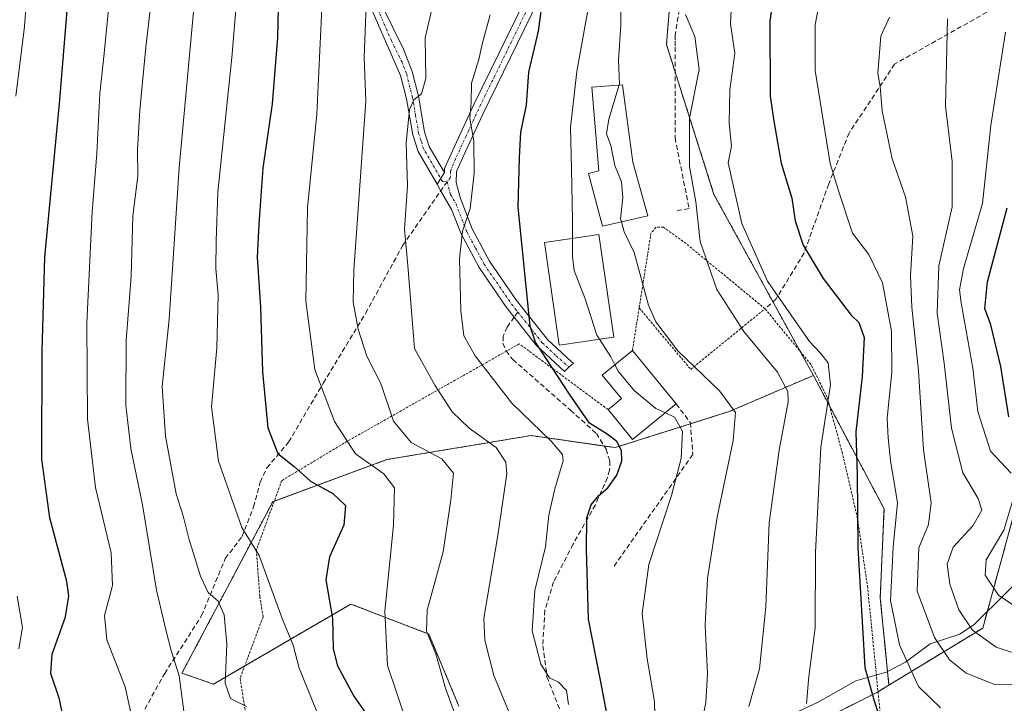
# Model space of a CAD drawing. Units: metres. Extents: x 634458 to 637407, y 4769084 to 4771454.
# Drawn here: x 637028 to 637230, y 4769376 to 4769516 of the extents above; entities that cross this region are included whole.
import ezdxf

# ---------------------------------------------------------------- set-up
doc = ezdxf.new("R2010")
doc.units = ezdxf.units.M
doc.header["$MEASUREMENT"] = 0
for name, pattern in [('TRAZO_Y_PUNTO', [1, 0.5, -0.25, 0, -0.25]), ('TRAZOS', [0.75, 0.5, -0.25]), ('TRAZOSX2', [1.5, 1, -0.5])]:
    doc.linetypes.add(name, pattern=pattern)
for name, color, linetype, lineweight in [('Alambrada', 19, 'TRAZOS', 0), ('Arbolado forestal', 92, 'TRAZOS', 0), ('Arbolado forestal CxS', 92, 'Continuous', 0), ('Camino', 19, 'Continuous', 0), ('Camino Cxs', 19, 'Continuous', 0), ('Camino eje', 39, 'TRAZO_Y_PUNTO', 13), ('Corriente natural lineal', 142, 'Continuous', 13), ('Curva de nivel maestra', 36, 'Continuous', 30), ('Curva de nivel normal', 36, 'Continuous', 0), ('Edificación', 1, 'Continuous', 13), ('Edificación Cxs', 1, 'Continuous', 13), ('Muro lineal', 1, 'TRAZOSX2', 13), ('Prado', 92, 'Continuous', 0), ('Prado CxS', 92, 'Continuous', 0), ('Senda', 19, 'TRAZOSX2', 0)]:
    doc.layers.add(name, color=color, linetype=linetype, lineweight=lineweight)

# ---------------------------------------------------------------- blocks, each defined once
blk = doc.blocks.new('*U152')
at = {"layer": 'Arbolado forestal CxS', "color": 92, "linetype": 'Continuous', "lineweight": 0}
blk.add_polyline3d([(637234.04, 4769422.6, 602.48), (637225.38, 4769391.02, 608.57), (637206.14, 4769379.33, 622.74), (637204.36, 4769397.22, 621.62), (637205.13, 4769415.47, 622), (637190.64, 4769442.79, 632.81), (637170.25, 4769479.9, 632.04), (637160.51, 4769510.59, 637.59), (637162.3, 4769532.79, 636.86)], dxfattribs=at)
blk = doc.blocks.new('*U191')
at = {"layer": 'Curva de nivel normal', "color": 36, "linetype": 'Continuous', "lineweight": 0}
blk.add_polyline3d([(637140.41, 4769375.33, 655), (637140.02, 4769378.24, 655), (637138.35, 4769379.95, 655), (637136.53, 4769380.79, 655), (637134.71, 4769383.63, 655), (637132.95, 4769390.43, 655), (637133.5, 4769398.68, 655), (637135.7, 4769407.67, 655), (637136.35, 4769414.16, 655), (637137.58, 4769419.55, 655), (637139.29, 4769425.26, 655), (637139.16, 4769426.59, 655), (637136.89, 4769429.31, 655), (637128.77, 4769437.13, 655), (637121.24, 4769446.77, 655), (637118.95, 4769450.93, 655), (637118.34, 4769456.01, 655), (637118.04, 4769466.66, 655), (637118.68, 4769472.34, 655), (637120.26, 4769477, 655), (637121.08, 4769484.14, 655), (637121, 4769490.78, 655), (637120.21, 4769495.45, 655), (637120.44, 4769498.75, 655), (637120.51, 4769502.68, 655), (637122.01, 4769507.54, 655), (637122.77, 4769510.96, 655), (637124.32, 4769516.66, 655)], dxfattribs=at)

msp = doc.modelspace()

# ---------------------------------------------------------------- linework, layer by layer
at = {"layer": 'Alambrada', "color": 19, "linetype": 'TRAZOS', "lineweight": 0}
for points in [[(637180.73, 4769456.44, 632.87), (637164.52, 4769469.81, 636.91), (637159.93, 4769473.15, 638.37), (637158.41, 4769473.14, 638.96), (637157.34, 4769471.99, 639.79), (637154.91, 4769456.64, 650.5)], [(637154.91, 4769456.64, 650.5), (637153.53, 4769447.93, 650.23)], [(637154.91, 4769456.64, 650.5), (637165.48, 4769444.03, 640.65), (637180.73, 4769456.44, 632.87)], [(637204.32, 4769373.72, 627.76), (637201.78, 4769399.31, 635.78), (637199.69, 4769413.49, 631.84), (637196.62, 4769426.77, 637.01), (637193.48, 4769438.29, 644.47), (637190.14, 4769445.05, 640.17), (637180.73, 4769456.44, 632.87)], [(637148.52, 4769435.78, 648.91), (637130.32, 4769449.26, 651.94), (637094.98, 4769429.26, 674.61), (637081.61, 4769421.24, 686.25), (637076.39, 4769407, 681.27), (637077.1, 4769397.5, 689.27), (637077.77, 4769393.32, 687.31), (637073.05, 4769380.72, 684.63), (637081.73, 4769326.02, 702.14)]]:
    msp.add_polyline3d(points, dxfattribs=at)
at = {"layer": 'Arbolado forestal', "color": 92, "linetype": 'TRAZOS', "lineweight": 0}
for points in [[(637398.23, 4769558.87, 501.31), (637384.32, 4769550.71, 507.13), (637377.68, 4769546.42, 509.95), (637296.13, 4769493.65, 547.51), (637272.78, 4769471.55, 562.24), (637246.07, 4769446.28, 582.82), (637234.04, 4769422.6, 602.48), (637226.31, 4769394.39, 606.86), (637225.38, 4769391.02, 608.57), (637206.14, 4769379.33, 622.74)], [(637190.64, 4769442.79, 632.81), (637187.92, 4769447.74, 631.98), (637182.34, 4769457.89, 630.6), (637170.25, 4769479.9, 632.04), (637162.26, 4769505.07, 637.42), (637160.51, 4769510.59, 637.59), (637162.3, 4769532.79, 636.86)], [(637190.64, 4769442.79, 632.81), (637173.39, 4769435.39, 640.05), (637165.44, 4769432.88, 643.51), (637149.98, 4769427.99, 649.8), (637147.73, 4769428.32, 650.44), (637132.73, 4769430.46, 655.73), (637103.16, 4769425.53, 667.92), (637080.06, 4769417.02, 677.36), (637079.75, 4769416.9, 677.43), (637061.13, 4769381.77, 689.33), (637067.6, 4769379.54, 685.71), (637074, 4769383.27, 683.6), (637095.77, 4769395.94, 673.09), (637111.78, 4769389.78, 664.86), (637117.95, 4769374.98, 664.27)], [(637206.14, 4769379.33, 622.74), (637205.86, 4769382.14, 622.3), (637204.36, 4769397.22, 621.62), (637205.13, 4769415.47, 622), (637193.96, 4769436.53, 629.21), (637190.64, 4769442.79, 632.81)], [(637180.17, 4769365.93, 635.68), (637203.76, 4769377.89, 623.99), (637203.9, 4769377.97, 623.91), (637206.14, 4769379.33, 622.74)]]:
    msp.add_polyline3d(points, dxfattribs=at)
at = {"layer": 'Arbolado forestal CxS', "color": 92, "linetype": 'Continuous', "lineweight": 0}
for points in [[(637180.17, 4769365.93, 635.68), (637203.76, 4769377.89, 623.99), (637206.14, 4769379.33, 622.74), (637225.38, 4769391.02, 608.57), (637234.04, 4769422.6, 602.48), (637246.07, 4769446.28, 582.82), (637296.13, 4769493.65, 547.51), (637384.32, 4769550.71, 507.13), (637398.23, 4769558.87, 501.31), (637403.25, 4769309.41, 638.03)], [(637162.3, 4769532.79, 636.86), (637160.51, 4769510.59, 637.59), (637170.25, 4769479.9, 632.04), (637190.64, 4769442.79, 632.81), (637190.64, 4769442.79, 632.81), (637173.39, 4769435.39, 640.05), (637149.98, 4769427.99, 649.8), (637132.73, 4769430.46, 655.73), (637103.16, 4769425.53, 667.92), (637079.75, 4769416.9, 677.43), (637061.13, 4769381.77, 689.33), (637067.6, 4769379.54, 685.71), (637095.77, 4769395.94, 673.09), (637111.78, 4769389.78, 664.86), (637117.95, 4769374.98, 664.27)]]:
    msp.add_polyline3d(points, dxfattribs=at)
at = {"layer": 'Camino', "color": 19, "linetype": 'Continuous', "lineweight": 0}
for points in [[(637059.43, 4769646.84, 689.53), (637063.11, 4769644.57, 688.39), (637065.69, 4769640.96, 687.65), (637066.59, 4769639.03, 687.61), (637068.37, 4769634.43, 686.3), (637071.62, 4769622.73, 685.33), (637077.27, 4769607.74, 682.72), (637080.94, 4769598.58, 680.82), (637086.43, 4769584.93, 678.31), (637088.28, 4769579.44, 676.73), (637090.75, 4769570.59, 675.4), (637091.97, 4769565.01, 674.17), (637093.63, 4769555.29, 671.98), (637095.77, 4769541.13, 669.52), (637098.13, 4769531.6, 666.69), (637100.69, 4769522.52, 664.68), (637102.21, 4769518.54, 663.65), (637106.54, 4769509.66, 661.65), (637108.36, 4769505.08, 660.48), (637109.64, 4769500.01, 659.86), (637110.89, 4769492.68, 658.59), (637111.86, 4769489.69, 657.59), (637114.96, 4769484.35, 656.84)], [(637114.96, 4769484.35, 656.84), (637114.97, 4769485.17, 656.78), (637117.06, 4769489.71, 655.91), (637121.02, 4769498.29, 654.71), (637136.34, 4769529.61, 649.07), (637139.95, 4769538.75, 647.69), (637143.18, 4769548.05, 646.55), (637144.4, 4769552.14, 645.63), (637143.96, 4769558.04, 645.11)], [(637138.52, 4769528.41, 648.4), (637122.83, 4769496.32, 653.96), (637119.31, 4769488.67, 655.29), (637117.44, 4769484.6, 656.15), (637117.39, 4769482.32, 656.14), (637118.24, 4769479.03, 655.48), (637120.64, 4769472.84, 654.4), (637124.18, 4769466.21, 652.4), (637129.72, 4769458.16, 650.48), (637136.16, 4769450.07, 648.16), (637140.98, 4769445.65, 646.79), (637141.44, 4769445.32, 646.61), (637140.48, 4769444.48, 647.45), (637139.61, 4769443.58, 648.31), (637133.78, 4769449.01, 649.65), (637129.24, 4769454.76, 650.63), (637127.73, 4769456.68, 651.02), (637122.06, 4769464.92, 653.08), (637118.38, 4769471.8, 655.05), (637116.45, 4769476.81, 656.03), (637114.19, 4769480.7, 657.02), (637113.46, 4769481.96, 657.18)], [(637113.46, 4769481.96, 657.18), (637109.57, 4769488.67, 658.68), (637108.47, 4769492.09, 659.39), (637107.2, 4769499.49, 660.08), (637105.99, 4769504.27, 661.05), (637098.34, 4769521.67, 665.4)], [(637113.46, 4769481.96, 657.18), (637114.96, 4769484.35, 656.84)], [(637113.46, 4769481.96, 657.18), (637114.96, 4769484.35, 656.84)]]:
    msp.add_polyline3d(points, dxfattribs=at)
at = {"layer": 'Camino Cxs', "color": 19, "linetype": 'Continuous', "lineweight": 0}
for points in [[(637138.52, 4769528.41, 648.4), (637122.83, 4769496.32, 653.96), (637119.31, 4769488.67, 655.29), (637117.44, 4769484.6, 656.15), (637117.39, 4769482.32, 656.14), (637118.24, 4769479.03, 655.48), (637120.64, 4769472.84, 654.4), (637124.18, 4769466.21, 652.4), (637129.72, 4769458.16, 650.48), (637136.16, 4769450.07, 648.16), (637140.98, 4769445.65, 646.79), (637141.44, 4769445.32, 646.61), (637140.48, 4769444.48, 647.45), (637139.61, 4769443.58, 648.31), (637133.78, 4769449.01, 649.65), (637129.24, 4769454.76, 650.63), (637127.73, 4769456.68, 651.02), (637122.06, 4769464.92, 653.08), (637118.38, 4769471.8, 655.05), (637116.45, 4769476.81, 656.03), (637114.19, 4769480.7, 657.02), (637113.46, 4769481.96, 657.18), (637114.96, 4769484.35, 656.84), (637114.97, 4769485.17, 656.78), (637117.06, 4769489.71, 655.91), (637121.02, 4769498.29, 654.71), (637136.34, 4769529.61, 649.07)], [(637102.21, 4769518.54, 663.65), (637106.54, 4769509.66, 661.65), (637108.36, 4769505.08, 660.48), (637109.64, 4769500.01, 659.86), (637110.89, 4769492.68, 658.59), (637111.86, 4769489.69, 657.59), (637114.96, 4769484.35, 656.84), (637114.96, 4769484.35, 656.84), (637113.46, 4769481.96, 657.18), (637109.57, 4769488.67, 658.68), (637108.47, 4769492.09, 659.39), (637107.2, 4769499.49, 660.08), (637105.99, 4769504.27, 661.05), (637098.34, 4769521.67, 665.4)]]:
    msp.add_polyline3d(points, dxfattribs=at)
at = {"layer": 'Camino eje', "color": 39, "linetype": 'TRAZO_Y_PUNTO', "lineweight": 13}
for points in [[(637148.59, 4769561.88, 643.48), (637147.25, 4769557.21, 643.72), (637146.02, 4769553.23, 644.46), (637144.36, 4769547.66, 645.92), (637142.74, 4769543.01, 646.2), (637140.99, 4769538.3, 647.18), (637139.18, 4769533.73, 648.13), (637137.43, 4769529.01, 648.74), (637121.93, 4769497.31, 654.33), (637119.95, 4769493.02, 655.06), (637117.25, 4769487.16, 656.03), (637116.2, 4769484.68, 656.6), (637116.18, 4769483.34, 656.7), (637115.51, 4769482.46, 656.75)], [(637115.51, 4769482.46, 656.75), (637114.58, 4769482.53, 656.94), (637110.72, 4769489.18, 658.05), (637110.17, 4769490.89, 658.6), (637109.68, 4769492.39, 658.97), (637109.05, 4769496.09, 659.53), (637108.42, 4769499.75, 659.97), (637107.18, 4769504.68, 660.7), (637106.27, 4769506.97, 661.33), (637104.1, 4769511.41, 662.57), (637100.28, 4769520.11, 664.61)], [(637115.51, 4769482.46, 656.75), (637116.22, 4769479.87, 656.36), (637117.35, 4769477.92, 655.75), (637118.55, 4769474.83, 655.19), (637119.51, 4769472.32, 654.72), (637121.35, 4769468.88, 653.69), (637123.12, 4769465.57, 652.74), (637128.73, 4769457.42, 650.75), (637129.5, 4769456.45, 650.55), (637130.05, 4769455.74, 650.41)], [(637130.05, 4769455.74, 650.41), (637132.72, 4769452.4, 649.67), (637134.97, 4769449.54, 648.89), (637137.89, 4769446.83, 648.12), (637140.48, 4769444.48, 647.45)]]:
    msp.add_polyline3d(points, dxfattribs=at)
at = {"layer": 'Corriente natural lineal', "color": 142, "linetype": 'Continuous', "lineweight": 13}
msp.add_polyline3d([(637186.77, 4769373.56, 630.67), (637191.61, 4769375.8, 629), (637199.33, 4769380.21, 625.54), (637205.54, 4769381.97, 622.48), (637209.52, 4769384.03, 620.21), (637214.57, 4769387.76, 616.08), (637220.68, 4769389.77, 611.27), (637223.63, 4769391.75, 609.07), (637243.74, 4769411.59, 593.92)], dxfattribs=at)
at = {"layer": 'Curva de nivel maestra', "color": 36, "linetype": 'Continuous', "lineweight": 30}
for points in [[(637081.02, 4769524.18, 675), (637080.71, 4769512.06, 675), (637079.64, 4769498.48, 675), (637077.71, 4769485.28, 675), (637076.87, 4769473.79, 675), (637076.54, 4769467.04, 675), (637077.24, 4769456.81, 675), (637077.64, 4769443.55, 675), (637078.76, 4769432.02, 675), (637080.79, 4769426.79, 675), (637084.15, 4769424.12, 675), (637087.51, 4769421.1, 675), (637092.11, 4769418.58, 675), (637094.65, 4769416.14, 675), (637094.31, 4769412.12, 675), (637091.37, 4769405.62, 675), (637090.67, 4769400.91, 675), (637092.03, 4769392.95, 675), (637092.17, 4769386.76, 675), (637093.04, 4769383.3, 675), (637096.41, 4769377.07, 675), (637099.71, 4769372.26, 675)], [(637183.1, 4769524.86, 625), (637181.7, 4769515.4, 625), (637181.8, 4769500, 625), (637182.54, 4769494.89, 625), (637184.04, 4769486.28, 625), (637186.21, 4769479.13, 625), (637186.92, 4769474.5, 625), (637188.55, 4769469.49, 625), (637192.66, 4769462.65, 625), (637198.42, 4769455.16, 625), (637199.94, 4769453.61, 625), (637201.05, 4769450.59, 625), (637200.68, 4769442.54, 625), (637199.34, 4769431.24, 625), (637199.61, 4769422.34, 625), (637199.76, 4769407.53, 625), (637201.18, 4769382.96, 625), (637203.09, 4769376.08, 625), (637204.91, 4769370.62, 625)], [(637148.53, 4769372.1, 650), (637147.01, 4769380.35, 650), (637144.49, 4769392.84, 650), (637144.13, 4769407.09, 650), (637144.16, 4769413.62, 650), (637145.07, 4769416.24, 650), (637146.65, 4769418.19, 650), (637148.47, 4769419.73, 650), (637150.33, 4769422.38, 650), (637151.36, 4769425.26, 650), (637151.28, 4769427.38, 650), (637150.32, 4769429.28, 650), (637148.32, 4769430.76, 650), (637144.71, 4769432.98, 650), (637140.64, 4769438.98, 650), (637133.65, 4769449.58, 650), (637132.57, 4769452.87, 650), (637130.07, 4769477.27, 650), (637130.39, 4769487.48, 650), (637130.66, 4769492.62, 650), (637131.78, 4769498.15, 650), (637132.3, 4769504.95, 650), (637134.26, 4769513.33, 650), (637135.55, 4769523.16, 650)], [(637037.2, 4769370.64, 700), (637036.04, 4769376.42, 700), (637034.22, 4769381.68, 700), (637034.54, 4769385.68, 700), (637037.22, 4769393.34, 700), (637037.91, 4769397.62, 700), (637037.5, 4769400.52, 700), (637034.02, 4769413.59, 700), (637032.37, 4769425.6, 700), (637032.47, 4769447.75, 700), (637033, 4769467.04, 700), (637036.1, 4769499.24, 700), (637037.93, 4769521.79, 700)], [(637230.7, 4769434.27, 600), (637229.09, 4769444.61, 600), (637227.06, 4769453.15, 600), (637225.78, 4769456.5, 600), (637226.36, 4769461.98, 600), (637230.39, 4769477.16, 600)]]:
    msp.add_polyline3d(points, dxfattribs=at)
at = {"layer": 'Curva de nivel normal', "color": 36, "linetype": 'Continuous', "lineweight": 0}
for points in [[(637027.05, 4769500, 705), (637028.81, 4769514.33, 705), (637029.85, 4769528.33, 705), (637030.65, 4769536.66, 705), (637030.68, 4769549.84, 705), (637029.7, 4769555.35, 705), (637029.58, 4769559.53, 705), (637030.44, 4769568.79, 705), (637031.5, 4769582.47, 705), (637034.5, 4769604.98, 705), (637035.32, 4769628.2, 705), (637033.87, 4769645.79, 705), (637029.29, 4769661.42, 705), (637021.35, 4769682.22, 705)], [(637089.46, 4769372.22, 680), (637085.19, 4769382.78, 680), (637083.94, 4769387.52, 680), (637081.71, 4769392.96, 680), (637076.98, 4769405.9, 680), (637073.4, 4769411.64, 680), (637068.6, 4769425.2, 680), (637067.22, 4769436.36, 680), (637068.26, 4769448.47, 680), (637068.59, 4769459.25, 680), (637068.11, 4769464.73, 680), (637068.12, 4769470.34, 680), (637068.5, 4769480.34, 680), (637071.35, 4769507.92, 680), (637074.12, 4769540.67, 680)], [(637050.56, 4769373.98, 695), (637049.45, 4769378.98, 695), (637045.69, 4769388.58, 695), (637045.21, 4769393.6, 695), (637046.86, 4769399.74, 695), (637046.62, 4769406.41, 695), (637043.41, 4769419.82, 695), (637041.79, 4769433.85, 695), (637041.65, 4769453.53, 695), (637042.74, 4769476.32, 695), (637043.69, 4769488.25, 695), (637044.32, 4769500.54, 695), (637045.2, 4769508.75, 695), (637047.74, 4769535.31, 695)], [(637061.87, 4769371.4, 690), (637060.53, 4769381.2, 690), (637058.94, 4769386.4, 690), (637057.85, 4769390.62, 690), (637055.9, 4769398.78, 690), (637053.03, 4769416.26, 690), (637050.62, 4769427.78, 690), (637049.64, 4769436.71, 690), (637049.71, 4769449.96, 690), (637050.71, 4769463.07, 690), (637051.04, 4769475.44, 690), (637052.05, 4769483.67, 690), (637052.03, 4769489, 690), (637052.46, 4769497.18, 690), (637053.75, 4769510.06, 690), (637055.7, 4769527.18, 690)], [(637193.1, 4769525.98, 620), (637191.04, 4769514.61, 620), (637191, 4769505.27, 620), (637194.06, 4769486.21, 620), (637195.9, 4769480.2, 620), (637198.7, 4769471.96, 620), (637202.02, 4769467.6, 620), (637204.82, 4769461.74, 620), (637206.69, 4769451.85, 620), (637206.74, 4769443.44, 620), (637205.75, 4769434.01, 620), (637205.96, 4769430.01, 620), (637206.46, 4769425.34, 620), (637207.89, 4769416.67, 620), (637207.02, 4769407.6, 620), (637206.46, 4769396.64, 620), (637208.29, 4769387.55, 620), (637212.21, 4769379.05, 620), (637216.73, 4769374.69, 620)], [(637074.38, 4769374.95, 685), (637071.07, 4769376.59, 685), (637069.99, 4769379.71, 685), (637070.32, 4769387.68, 685), (637069.8, 4769393.73, 685), (637068.53, 4769396.53, 685), (637066.52, 4769398.28, 685), (637064.94, 4769401.64, 685), (637062.54, 4769409.34, 685), (637061.37, 4769414.01, 685), (637059.97, 4769418.5, 685), (637057.76, 4769430.33, 685), (637057.09, 4769440.5, 685), (637058.52, 4769454.34, 685), (637060.58, 4769485.33, 685), (637063.74, 4769520.36, 685)], [(637128.23, 4769373.71, 660), (637125.07, 4769381.32, 660), (637123.24, 4769388.52, 660), (637123.08, 4769393.04, 660), (637125.86, 4769409.59, 660), (637127.79, 4769422.65, 660), (637127.58, 4769425.04, 660), (637125.59, 4769428.01, 660), (637120.07, 4769431.98, 660), (637116.58, 4769435.34, 660), (637113.02, 4769440.76, 660), (637108.84, 4769448.34, 660), (637107.48, 4769465.3, 660), (637106.78, 4769472.77, 660), (637107.38, 4769481.62, 660), (637107.11, 4769490.43, 660), (637107.8, 4769497.2, 660), (637108.68, 4769499.28, 660), (637110.29, 4769500.48, 660), (637111.18, 4769503.66, 660), (637111.03, 4769512, 660), (637112.94, 4769520.22, 660)], [(637150.82, 4769502.31, 640), (637150.87, 4769502.48, 640), (637150.66, 4769507.38, 640), (637151.12, 4769514.64, 640), (637151.21, 4769520.76, 640)], [(637189.26, 4769375.54, 630), (637189.68, 4769381.1, 630), (637191.03, 4769391.07, 630), (637191.06, 4769406.56, 630), (637192.17, 4769428.06, 630), (637194.16, 4769440.88, 630), (637193.67, 4769445.36, 630), (637192.13, 4769447.33, 630), (637189.85, 4769449.77, 630), (637181.22, 4769462.09, 630), (637176, 4769473.92, 630), (637173.14, 4769486.33, 630), (637173.85, 4769489.74, 630), (637173.4, 4769494.47, 630), (637173.54, 4769501.35, 630), (637174.56, 4769508.8, 630), (637173.63, 4769514.87, 630), (637173.89, 4769520.47, 630)], [(637089.85, 4769518.08, 670), (637088.78, 4769496.33, 670), (637086.89, 4769477.14, 670), (637086.55, 4769458, 670), (637088.4, 4769444.01, 670), (637090.49, 4769438.4, 670), (637092.44, 4769433.35, 670), (637096.7, 4769426.75, 670), (637102.56, 4769422.63, 670), (637104.7, 4769419.78, 670), (637104.5, 4769412.08, 670), (637102.71, 4769394.45, 670), (637103.32, 4769383.35, 670), (637105.2, 4769377.68, 670), (637107.88, 4769369.73, 670)], [(637098.9, 4769518.64, 665), (637098.48, 4769507.94, 665), (637098.85, 4769498.98, 665), (637096.39, 4769464.34, 665), (637096.27, 4769457.82, 665), (637097.27, 4769452.24, 665), (637099.02, 4769446.76, 665), (637101.91, 4769441.16, 665), (637104.5, 4769433.41, 665), (637108.12, 4769429.03, 665), (637114.42, 4769425.66, 665), (637116.85, 4769422.79, 665), (637116.28, 4769417.31, 665), (637114.69, 4769406.63, 665), (637111.45, 4769394.7, 665), (637111.29, 4769390.38, 665), (637113.23, 4769385.76, 665), (637115.21, 4769378.68, 665), (637117.62, 4769371.9, 665)], [(637144.42, 4769518, 645), (637142.15, 4769505.06, 645), (637140.84, 4769493.6, 645), (637141.06, 4769485.1, 645), (637141.22, 4769474.52, 645), (637141.22, 4769470.86, 645)], [(637177.42, 4769374.96, 635), (637179.6, 4769382.67, 635), (637180.87, 4769395.39, 635), (637181.59, 4769412.56, 635), (637183.61, 4769427.48, 635), (637185.49, 4769437.36, 635), (637185.37, 4769439.46, 635), (637183.27, 4769443.43, 635), (637176.4, 4769451.82, 635), (637170.86, 4769460.4, 635), (637167.39, 4769470.23, 635), (637166.54, 4769478.34, 635), (637165.26, 4769485.58, 635), (637165.21, 4769495.51, 635), (637167.22, 4769505.5, 635), (637166.32, 4769512.22, 635), (637164.42, 4769516.73, 635)], [(637238.64, 4769379.32, 615), (637227.66, 4769379.5, 615), (637222, 4769381.76, 615), (637218.57, 4769384.51, 615), (637215.51, 4769389.11, 615), (637211.94, 4769398.6, 615), (637212.26, 4769407.44, 615), (637214.25, 4769412.24, 615), (637214.83, 4769416.66, 615), (637213.26, 4769427.51, 615), (637212.22, 4769443.73, 615), (637210.82, 4769456.76, 615), (637210.56, 4769463.22, 615), (637211.04, 4769471.31, 615), (637209.52, 4769479.39, 615), (637206.79, 4769487.21, 615), (637204.78, 4769496.99, 615), (637204.32, 4769502.03, 615), (637203.89, 4769504.66, 615), (637204.45, 4769512.31, 615), (637206.27, 4769516.2, 615)], [(637218.13, 4769515.86, 610), (637217.74, 4769498, 610), (637219.1, 4769486.66, 610), (637219.11, 4769477.34, 610), (637216.34, 4769465.23, 610), (637216.04, 4769455.58, 610), (637217.47, 4769445.3, 610), (637218.98, 4769431.95, 610), (637221.31, 4769422.84, 610), (637224.43, 4769417.59, 610), (637225.16, 4769415.14, 610), (637223.35, 4769411.99, 610), (637219.28, 4769407.57, 610), (637218.11, 4769404.14, 610), (637218.66, 4769399.98, 610), (637220.49, 4769394.72, 610), (637223.31, 4769390.61, 610), (637228.13, 4769387.12, 610), (637232.08, 4769385.83, 610)], [(637231.19, 4769422.74, 605), (637226.94, 4769427.27, 605), (637224.36, 4769435.37, 605), (637223.32, 4769444.26, 605), (637220.94, 4769457.68, 605), (637220.58, 4769460.32, 605), (637221.42, 4769464.71, 605), (637225.34, 4769478.01, 605), (637227.01, 4769494, 605), (637230.02, 4769513.13, 605)], [(637150.82, 4769502.31, 640), (637148.67, 4769495.32, 640), (637148.22, 4769492.27, 640), (637149.1, 4769489.88, 640), (637149.92, 4769485.84, 640), (637151.27, 4769482.43, 640), (637151.55, 4769479.22, 640), (637151.07, 4769474.9, 640), (637151.26, 4769474.26, 640)], [(637151.26, 4769474.26, 640), (637151.84, 4769472.25, 640), (637153.89, 4769467.99, 640), (637156.79, 4769457.18, 640), (637158.34, 4769453.78, 640), (637162.84, 4769447.8, 640), (637171.4, 4769439.66, 640), (637174.68, 4769435.18, 640), (637174.22, 4769429.45, 640), (637170.9, 4769413.72, 640), (637168.92, 4769401.18, 640), (637168.43, 4769391.57, 640), (637168.93, 4769381.64, 640), (637168.59, 4769375.77, 640), (637167.37, 4769369.56, 640)], [(637141.22, 4769470.86, 645), (637141.22, 4769467.14, 645), (637141.55, 4769464.29, 645), (637143.82, 4769458.51, 645), (637146.24, 4769451.01, 645), (637146.77, 4769450.19, 645)], [(637146.77, 4769450.19, 645), (637149.1, 4769446.61, 645), (637149.93, 4769444.98, 645)], [(637149.93, 4769444.98, 645), (637150.6, 4769443.64, 645), (637153.91, 4769439.69, 645), (637158.34, 4769436.04, 645), (637160.28, 4769435.13, 645)], [(637160.28, 4769435.13, 645), (637162.15, 4769434.26, 645), (637163.8, 4769431.38, 645), (637163.49, 4769425.75, 645), (637161.52, 4769418.2, 645), (637156.92, 4769404.01, 645), (637155.55, 4769394.01, 645), (637156.58, 4769384.7, 645), (637158.08, 4769375.94, 645), (637158.24, 4769367.01, 645)], [(637233.02, 4769394.8, 605), (637228.61, 4769397.72, 605), (637225.9, 4769401.84, 605), (637226.1, 4769405.01, 605), (637229.74, 4769411.07, 605), (637232.2, 4769419.25, 605)], [(637027.7, 4769386.74, 705), (637028.4, 4769391.15, 705), (637027.34, 4769397.55, 705)]]:
    msp.add_polyline3d(points, dxfattribs=at)
at = {"layer": 'Edificación', "color": 1, "linetype": 'Continuous', "lineweight": 13}
for points in [[(637156.68, 4769475.52, 641.76), (637147.37, 4769473.36, 644.39), (637144.49, 4769484.18, 646.35), (637146.64, 4769484.75, 646.09), (637145.18, 4769501.88, 655.47), (637151.52, 4769502.36, 642.35), (637151.58, 4769501.79, 642.17), (637153.61, 4769486.47, 644.41), (637156.68, 4769475.52, 641.76)], [(637143.22, 4769449.69, 649.48), (637138.5, 4769449.01, 649.94), (637135.48, 4769470.04, 652), (637146.66, 4769471.64, 643.42), (637149.68, 4769450.61, 645.09), (637147.3, 4769450.27, 647.87), (637143.22, 4769449.69, 649.48)], [(637148.52, 4769435.78, 648.91), (637149.43, 4769436.52, 648.85), (637151.28, 4769438.05, 649.86), (637147.35, 4769442.85, 649.13), (637150.67, 4769445.59, 651.92), (637153.53, 4769447.93, 650.23)], [(637153.53, 4769447.93, 650.23), (637162.52, 4769436.96, 648.66)], [(637156.48, 4769432.02, 646.18), (637153.56, 4769429.63, 648.64), (637148.52, 4769435.78, 648.91)], [(637162.52, 4769436.96, 648.66), (637156.48, 4769432.02, 646.18)]]:
    msp.add_polyline3d(points, dxfattribs=at)
at = {"layer": 'Edificación Cxs', "color": 1, "linetype": 'Continuous', "lineweight": 13}
for points in [[(637156.68, 4769475.52, 641.76), (637147.37, 4769473.36, 644.39), (637144.49, 4769484.18, 646.35), (637146.64, 4769484.75, 646.09), (637145.18, 4769501.88, 655.47), (637151.52, 4769502.36, 642.35), (637151.58, 4769501.79, 642.17), (637153.61, 4769486.47, 644.41), (637156.68, 4769475.52, 641.76)], [(637143.22, 4769449.69, 649.48), (637138.5, 4769449.01, 649.94), (637135.48, 4769470.04, 652), (637146.66, 4769471.64, 643.42), (637149.68, 4769450.61, 645.09), (637147.3, 4769450.27, 647.87), (637143.22, 4769449.69, 649.48)], [(637156.48, 4769432.02, 646.18), (637153.56, 4769429.63, 648.64), (637148.52, 4769435.78, 648.91), (637149.43, 4769436.52, 648.85), (637151.28, 4769438.05, 649.86), (637147.35, 4769442.85, 649.13), (637150.67, 4769445.59, 651.92), (637153.53, 4769447.93, 650.23), (637162.52, 4769436.96, 648.66), (637156.48, 4769432.02, 646.18)]]:
    msp.add_polyline3d(points, close=True, dxfattribs=at)
at = {"layer": 'Muro lineal', "color": 1, "linetype": 'TRAZOSX2', "lineweight": 13}
for points in [[(637165.65, 4769532.53, 637.84), (637162.26, 4769512.49, 654.12), (637162.26, 4769511.28, 652.67), (637162.26, 4769510.08, 650.75), (637162.26, 4769491.48, 638.72), (637165.16, 4769476.99, 640.77), (637162.26, 4769476.51, 638.36)], [(637162.52, 4769436.96, 648.66), (637165.42, 4769433.1, 644.67), (637165.9, 4769426.58, 645.27), (637149.72, 4769403.64, 647.81)]]:
    msp.add_polyline3d(points, dxfattribs=at)
at = {"layer": 'Prado', "color": 92, "linetype": 'Continuous', "lineweight": 0}
for points in [[(637190.64, 4769442.79, 632.81), (637173.39, 4769435.39, 640.05), (637165.44, 4769432.88, 643.51), (637149.98, 4769427.99, 649.8), (637147.73, 4769428.32, 650.44), (637132.73, 4769430.46, 655.73), (637103.16, 4769425.53, 667.92), (637080.06, 4769417.02, 677.36), (637079.75, 4769416.9, 677.43), (637061.13, 4769381.77, 689.33), (637067.6, 4769379.54, 685.71), (637074, 4769383.27, 683.6), (637095.77, 4769395.94, 673.09), (637111.78, 4769389.78, 664.86), (637117.95, 4769374.98, 664.27)], [(637206.14, 4769379.33, 622.74), (637205.86, 4769382.14, 622.3), (637204.36, 4769397.22, 621.62), (637205.13, 4769415.47, 622), (637193.96, 4769436.53, 629.21), (637190.64, 4769442.79, 632.81)], [(637180.17, 4769365.93, 635.68), (637203.76, 4769377.89, 623.99), (637203.9, 4769377.97, 623.91), (637206.14, 4769379.33, 622.74)]]:
    msp.add_polyline3d(points, dxfattribs=at)
at = {"layer": 'Prado CxS', "color": 92, "linetype": 'Continuous', "lineweight": 0}
msp.add_polyline3d([(637117.95, 4769374.98, 664.27), (637111.78, 4769389.78, 664.86), (637095.77, 4769395.94, 673.09), (637067.6, 4769379.54, 685.71), (637061.13, 4769381.77, 689.33), (637079.75, 4769416.9, 677.43), (637103.16, 4769425.53, 667.92), (637132.73, 4769430.46, 655.73), (637149.98, 4769427.99, 649.8), (637173.39, 4769435.39, 640.05), (637190.64, 4769442.79, 632.81), (637205.13, 4769415.47, 622), (637204.36, 4769397.22, 621.62), (637206.14, 4769379.33, 622.74), (637206.14, 4769379.33, 622.74), (637203.76, 4769377.89, 623.99), (637180.17, 4769365.93, 635.68)], dxfattribs=at)
at = {"layer": 'Senda', "color": 19, "linetype": 'TRAZOSX2', "lineweight": 0}
for points in [[(637356.14, 4769805.32, 541.56), (637355.96, 4769803.81, 541.64), (637345.07, 4769767.59, 545.73), (637337.9, 4769724.54, 549.41), (637334.31, 4769696.96, 547.99), (637319.96, 4769658.61, 558.65), (637307.04, 4769635.07, 563.42), (637284.79, 4769609.51, 578.95), (637274.03, 4769577.89, 587.91), (637264.7, 4769555.02, 593.06), (637253.22, 4769538.2, 597.17), (637228.83, 4769518.69, 605.6), (637207.3, 4769506.58, 613.66), (637197.97, 4769492.46, 618.28), (637193.78, 4769482.03, 620.77), (637188.75, 4769467.9, 624.89), (637183.01, 4769458.48, 630.12), (637180.73, 4769456.45, 631.64)], [(637050.59, 4769369.17, 695.1), (637057.59, 4769381.71, 690.77), (637065.17, 4769393.56, 686.46), (637070.02, 4769405.26, 681.93), (637073.47, 4769409.79, 680.27), (637075.83, 4769415.83, 678.46), (637077.18, 4769420.92, 676.88), (637078.56, 4769423.84, 675.99), (637083.01, 4769429.14, 673.81), (637090.14, 4769441.24, 669.63), (637098.78, 4769455.51, 663.76), (637106.4, 4769469.39, 660.17), (637115.51, 4769482.46, 656.75)], [(637130.05, 4769455.74, 650.41), (637129.27, 4769454.73, 650.63), (637127.83, 4769452.69, 651.17), (637127.02, 4769450.78, 651.72), (637126.97, 4769449.38, 651.98), (637127.61, 4769447.8, 652.15), (637129.02, 4769446.04, 652.16), (637140.83, 4769435.67, 650.48), (637146.13, 4769430.9, 650.22), (637148.12, 4769427.68, 650.37), (637148.9, 4769425.28, 650.3), (637148.85, 4769423.37, 650.4), (637148.42, 4769421.85, 650.17), (637145.93, 4769416.25, 649.7), (637141.37, 4769408.23, 651.08), (637137.37, 4769400.46, 652.64), (637135.58, 4769394.68, 653.42), (637135.13, 4769387.39, 654.34), (637136, 4769380.99, 654.97), (637139.69, 4769371.57, 654.88)]]:
    msp.add_polyline3d(points, dxfattribs=at)

# ---------------------------------------------------------------- block references
at = {"layer": 'Arbolado forestal CxS', "color": 92, "linetype": 'Continuous', "lineweight": 0}
msp.add_blockref('*U152', (0, 0), dxfattribs=at)
at = {"layer": 'Curva de nivel normal', "color": 36, "linetype": 'Continuous', "lineweight": 0}
msp.add_blockref('*U191', (0, 0), dxfattribs=at)

doc.saveas('drawing.dxf')
